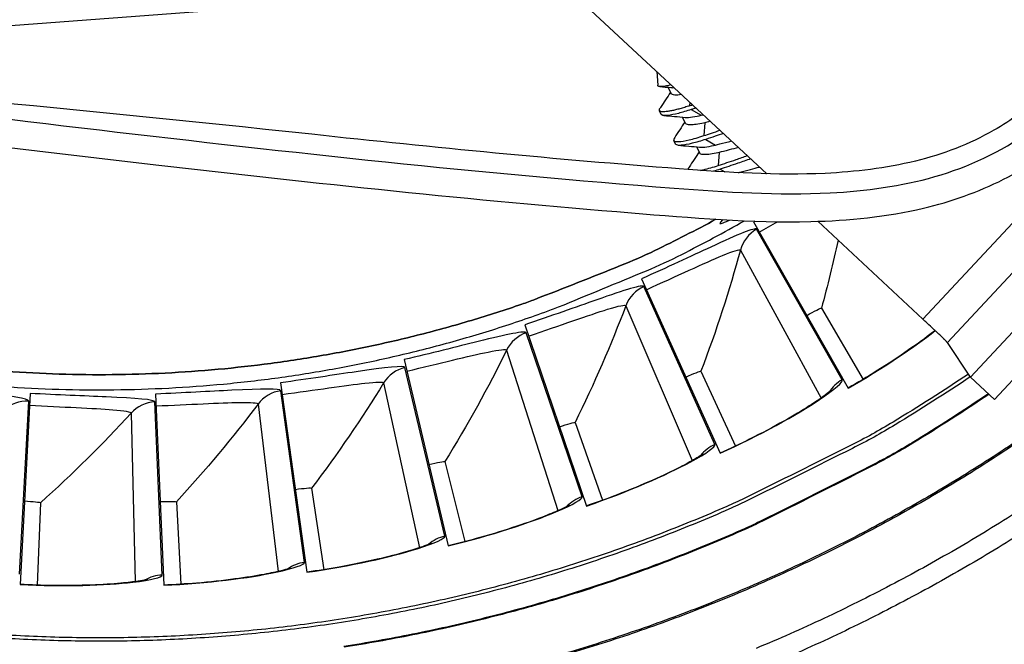
# Model space of a CAD drawing. Units: inches. Extents: x -9.7 to 67.6, y 1.3 to 48.7.
# Drawn here: x 5.8 to 7.1, y 10.2 to 11.1 of the extents above; entities that cross this region are included whole.
import ezdxf

# ---------------------------------------------------------------- set-up
doc = ezdxf.new("R2010")
doc.units = ezdxf.units.IN
doc.header["$LTSCALE"] = 4
doc.header["$MEASUREMENT"] = 0
doc.layers.add('Visible (ANSI)', color=7, linetype='Continuous')
doc.layers.add('Visible Narrow (ANSI)', color=7, linetype='Continuous')

msp = doc.modelspace()

# ---------------------------------------------------------------- linework, layer by layer
msp.add_circle((5.8979, 12.4046), 3.7057)
at = {"layer": 'Visible (ANSI)', "color": 84}
for p, q in [((7.034, 11.1903), (4.9637, 11.0339)), ((6.5379, 11.1528), (6.8178, 10.8924)), ((6.667, 11.0327), (6.6681, 11.014)), ((6.6866, 11.0025), (6.6824, 11.0112)), ((7.3295, 10.8619), (7.0978, 10.6129)), ((6.888, 10.8271), (7.0325, 10.6927)), ((7.3611, 10.8302), (7.1306, 10.5825))]:
    msp.add_line(p, q, dxfattribs=at)
at = {"layer": 'Visible (ANSI)'}
for p, q in [((6.6731, 10.974), (6.6706, 10.9791)), ((6.7063, 10.9617), (6.7021, 10.9703)), ((6.6928, 10.9331), (6.6903, 10.9382)), ((6.726, 10.9208), (6.7219, 10.9294)), ((6.7997, 10.8263), (6.9299, 10.598)), ((6.646, 10.748), (6.7539, 10.5084)), ((6.8929, 10.7077), (6.9501, 10.6099)), ((6.8929, 10.7077), (6.9501, 10.6099)), ((6.4855, 10.6848), (6.5702, 10.436)), ((7.0978, 10.6129), (7.066, 10.6605)), ((6.3198, 10.6371), (6.3805, 10.3813)), ((6.7275, 10.6211), (6.7752, 10.5184)), ((6.7275, 10.6211), (6.7752, 10.5184)), ((6.1503, 10.6053), (6.1864, 10.345)), ((7.0978, 10.6129), (7.1306, 10.5825)), ((5.8061, 10.5906), (5.7923, 10.3282)), ((5.9786, 10.5898), (5.9897, 10.3272)), ((6.5546, 10.5507), (6.5923, 10.4439)), ((6.5546, 10.5507), (6.5923, 10.4439)), ((6.3759, 10.497), (6.4033, 10.3871)), ((6.3759, 10.497), (6.4033, 10.3871)), ((6.1928, 10.4605), (6.2096, 10.3485)), ((6.1928, 10.4605), (6.2096, 10.3485)), ((5.8205, 10.4405), (5.8158, 10.3273)), ((5.8205, 10.4405), (5.8158, 10.3273)), ((6.0071, 10.4416), (6.0132, 10.3286)), ((6.0071, 10.4416), (6.0132, 10.3286))]:
    msp.add_line(p, q, dxfattribs=at)
at = {"layer": 'Visible (ANSI)', "flags": 128}
for points in [[(5.1861, 10.7434, 0.010459), (5.2769, 10.7064, 0.019307), (5.3271, 10.6894, 0.001612), (5.4527, 10.6526, 0.010459), (5.4722, 10.6474, 0.010459), (5.5459, 10.6309, 0.010459), (5.6202, 10.6176, 0.010459), (5.6951, 10.6074, 0.010459), (5.7702, 10.6003, 0.010459), (5.8457, 10.5964, 0.010459), (5.9212, 10.5957, 0.010459), (5.9967, 10.5981, 0.010459), (6.072, 10.6036, 0.010459), (6.147, 10.6123, 0.010459), (6.2216, 10.6242, 0.010459), (6.2956, 10.6391, 0.010459), (6.3689, 10.6571, 0.010459), (6.4415, 10.6782, 0.010459), (6.513, 10.7023, 0.010459), (6.5319, 10.7095, 0.001612), (6.6529, 10.7593, 0.019307), (6.7011, 10.7816, 0.010459), (6.7874, 10.8279)], [(6.7481, 10.8299, -0.0102), (6.664, 10.7868, -0.018865), (6.6172, 10.7662, -0.001536), (6.4995, 10.7198, -0.0102), (6.4816, 10.7133, -0.0102), (6.4123, 10.691, -0.0102), (6.3421, 10.6716, -0.0102), (6.2712, 10.6551, -0.0102), (6.1997, 10.6415, -0.0102), (6.1277, 10.6308, -0.0102), (6.0553, 10.623, -0.0102), (5.9826, 10.6182, -0.0102), (5.9099, 10.6164, -0.0102), (5.8371, 10.6175, -0.0102), (5.7644, 10.6217, -0.0102), (5.6919, 10.6287, -0.0102), (5.6198, 10.6387, -0.0102), (5.5482, 10.6517, -0.0102), (5.4771, 10.6676, -0.0102), (5.4587, 10.6725, -0.001536), (5.3373, 10.7079, -0.018865), (5.2888, 10.7242, -0.0102), (5.2012, 10.7595)], [(5.2012, 10.7595, 0.0102), (5.2888, 10.7242, 0.018865), (5.3373, 10.7079, 0.001536), (5.4587, 10.6725, 0.0102), (5.4771, 10.6676, 0.0102), (5.5482, 10.6517, 0.0102), (5.6198, 10.6387, 0.0102), (5.6919, 10.6287, 0.0102), (5.7644, 10.6217, 0.0102), (5.8371, 10.6175, 0.0102), (5.9099, 10.6164, 0.0102), (5.9826, 10.6182, 0.0102), (6.0553, 10.623, 0.0102), (6.1277, 10.6308, 0.0102), (6.1997, 10.6415, 0.0102), (6.2712, 10.6551, 0.0102), (6.3421, 10.6716, 0.0102), (6.4123, 10.691, 0.0102), (6.4816, 10.7133, 0.0102), (6.4995, 10.7198, 0.001536), (6.6172, 10.7662, 0.018865), (6.664, 10.7868, 0.0102), (6.7481, 10.8299)], [(7.066, 10.6605, 0.003697), (7.0648, 10.6618, 0.011564), (7.0645, 10.6622, 0.000371), (7.0613, 10.6654, 0.002908), (7.0609, 10.6658, 0.000698), (7.0573, 10.6692, 0.001313), (7.0554, 10.671, 0.000618), (7.0516, 10.6747, 0.000811), (7.0486, 10.6776, 0.000538), (7.0485, 10.6776, 0.000006), (7.0407, 10.6849, 0.001121), (7.0379, 10.6876, 0.000578), (7.0325, 10.6927)], [(7.0949, 10.6173, -0.01104), (6.9914, 10.5513, -0.020295), (6.9329, 10.519, -0.001788), (6.7869, 10.4465, -0.01104), (6.7629, 10.4353, -0.01104), (6.6753, 10.3992, -0.01104), (6.5862, 10.367, -0.01104), (6.4957, 10.3388, -0.01104), (6.4041, 10.3145, -0.01104), (6.3115, 10.2944, -0.01104), (6.2181, 10.2783, -0.01104), (6.1241, 10.2664, -0.01104), (6.0297, 10.2587, -0.01104), (5.935, 10.2551, -0.01104), (5.8402, 10.2557, -0.01104), (5.7456, 10.2605, -0.01104)], [(7.1646, 10.4296, -0.010906), (7.0774, 10.3764, -0.010906), (6.988, 10.3271, -0.010906), (6.8965, 10.2816, -0.010906), (6.8032, 10.2403, -0.010906)], [(7.1796, 10.4061, -0.010906), (7.0914, 10.3523, -0.010906), (7.0009, 10.3024, -0.010906), (6.9084, 10.2564, -0.010906), (6.8139, 10.2145, -0.010906)]]:
    msp.add_lwpolyline(points, format="xyb", dxfattribs=at)
at = {"layer": 'Visible (ANSI)', "extrusion": (0, 0, -1)}
for major_axis, start_param, end_param in [((2.4882, 2.4615), 5.25537, 11.53681), ((2.4704, 2.4439), 5.25537, 11.53681), ((2.5237, 2.4966), 5.450208, 11.731648), ((2.506, 2.4791), 5.450208, 11.731648)]:
    msp.add_ellipse((5.8992, 12.4033), major_axis=major_axis, ratio=0.999964, start_param=start_param, end_param=end_param, dxfattribs=at)
at = {"layer": 'Visible (ANSI)', "color": 84}
for points, knots in [([(7.2328, 11.0371), (7.2213, 11.0242), (7.2091, 11.012), (7.176, 10.9822), (7.1537, 10.9658), (7.0964, 10.933), (7.0595, 10.9191), (6.9815, 10.8999), (6.9397, 10.895), (6.8314, 10.8898), (6.7643, 10.8942), (6.5292, 10.912), (6.3611, 10.9284), (5.8536, 10.9835), (5.5128, 11.0121), (5.1732, 11.0498)], [1.415214, 1.415214, 1.415214, 1.415214, 1.536851, 1.536851, 1.728811, 1.728811, 1.998775, 1.998775, 2.290955, 2.290955, 2.75832, 2.75832, 3.939175, 3.939175, 6.328819, 6.328819, 6.328819, 6.328819]), ([(4.9501, 11.021), (5.0031, 11.0159), (5.0561, 11.0106), (5.3994, 10.9749), (5.689, 10.9384), (6.1963, 10.8797), (6.4141, 10.8563), (6.7142, 10.8321), (6.7964, 10.8248), (6.9304, 10.8281), (6.9827, 10.8332), (7.071, 10.8542), (7.1083, 10.8672), (7.1751, 10.9011), (7.2054, 10.9217), (7.2421, 10.9533), (7.2513, 10.9619), (7.2603, 10.9708)], [11.66069, 11.66069, 11.66069, 11.66069, 12.032985, 12.032985, 14.073952, 14.073952, 15.604759, 15.604759, 16.179045, 16.179045, 16.542779, 16.542779, 16.814629, 16.814629, 17.066781, 17.066781, 17.155302, 17.155302, 17.155302, 17.155302]), ([(6.6866, 11.0145), (6.6835, 11.0137), (6.6807, 11.0131), (6.6744, 11.0121), (6.6716, 11.012), (6.6691, 11.0126), (6.6685, 11.0128), (6.6681, 11.0135), (6.6681, 11.0137), (6.6681, 11.014)], [-1.6147766, -1.6147766, -1.6147766, -1.6147766, -1.499835, -1.499835, -1.3191084, -1.3191084, -1.2323959, -1.2323959, -1.1957123, -1.1957123, -1.1957123, -1.1957123]), ([(6.6861, 11.0108), (6.6869, 11.0108), (6.6878, 11.0107), (6.6894, 11.0107), (6.69, 11.0108), (6.6906, 11.0108)], [0.49741027, 0.49741027, 0.49741027, 0.49741027, 0.50677027, 0.50677027, 0.51171043, 0.51171043, 0.51171043, 0.51171043]), ([(6.701, 11.0011), (6.6971, 11.0006), (6.6939, 11.0004), (6.689, 11.0008), (6.6875, 11.0012), (6.6867, 11.0023), (6.6866, 11.0024), (6.6866, 11.0025)], [0.03207584, 0.03207584, 0.03207584, 0.03207584, 0.06079344, 0.06079344, 0.0895309, 0.0895309, 0.09243296, 0.09243296, 0.09243296, 0.09243296])]:
    msp.add_open_spline(points, degree=3, knots=knots, dxfattribs=at)
for points in [[(6.6711, 11.0122), (6.6761, 11.0118), (6.6811, 11.0113), (6.6861, 11.0108)], [(6.6857, 11.0043), (6.6812, 10.9974), (6.6766, 10.9905), (6.672, 10.9836)]]:
    msp.add_open_spline(points, degree=3, dxfattribs=at)
at = {"layer": 'Visible (ANSI)'}
msp.add_rational_spline([(6.7119, 10.9858), (6.6795, 10.9752), (6.672, 10.978), (6.6696, 10.9789), (6.6708, 10.9816)], [1, 0.866025403784, 1, 0.953928096534, 0.939543100123], degree=2, knots=[0.25, 0.25, 0.25, 0.3333333, 0.3333333, 0.3619904, 0.3619904, 0.3619904], dxfattribs=at)
for points in [[(6.672, 10.9836), (6.6715, 10.9829), (6.6711, 10.9822), (6.6708, 10.9816)], [(6.7119, 10.9858), (6.7132, 10.9862), (6.7146, 10.9867), (6.716, 10.9871)], [(6.7207, 10.9828), (6.7185, 10.982), (6.7164, 10.9813), (6.7143, 10.9807)], [(6.6767, 10.9724), (6.6864, 10.9717), (6.6962, 10.9709), (6.7059, 10.9699)], [(6.7279, 10.9729), (6.7288, 10.9731), (6.7296, 10.9733), (6.7306, 10.9736)], [(6.7054, 10.9635), (6.7008, 10.9564), (6.6962, 10.9494), (6.6915, 10.9424)], [(6.7403, 10.9645), (6.7371, 10.9637), (6.7346, 10.9631), (6.7329, 10.9626)], [(6.7316, 10.9448), (6.7383, 10.947), (6.7457, 10.9495), (6.7536, 10.9522)], [(6.6964, 10.9315), (6.7062, 10.9307), (6.7159, 10.9299), (6.7257, 10.929)], [(6.7251, 10.9226), (6.7205, 10.9156), (6.7159, 10.9086), (6.7112, 10.9016)], [(6.7112, 10.9016), (6.7103, 10.9003), (6.7099, 10.8992), (6.7098, 10.8983)], [(6.7538, 10.8987), (6.7507, 10.8977), (6.7476, 10.8967), (6.7447, 10.8959)], [(6.8176, 10.8926), (6.8173, 10.8926), (6.817, 10.8925), (6.8166, 10.8924)], [(6.757, 10.8294), (6.7559, 10.8278), (6.7548, 10.8262), (6.7538, 10.8246)], [(6.8929, 10.7077), (6.8929, 10.7077), (6.8929, 10.7077), (6.8929, 10.7077)], [(6.7275, 10.6211), (6.7275, 10.6211), (6.7275, 10.6211), (6.7275, 10.6211)], [(6.5546, 10.5507), (6.5546, 10.5507), (6.5546, 10.5507), (6.5546, 10.5507)], [(6.3759, 10.497), (6.3759, 10.497), (6.3759, 10.497), (6.3759, 10.497)], [(6.1928, 10.4605), (6.1928, 10.4605), (6.1928, 10.4605), (6.1928, 10.4605)], [(5.8205, 10.4405), (5.8205, 10.4405), (5.8205, 10.4405), (5.8205, 10.4405)], [(6.0071, 10.4416), (6.0071, 10.4416), (6.0071, 10.4416), (6.0071, 10.4416)]]:
    msp.add_open_spline(points, degree=3, dxfattribs=at)
for points, knots in [([(6.7143, 10.9807), (6.7079, 10.9786), (6.7019, 10.9768), (6.691, 10.974), (6.6862, 10.9731), (6.6781, 10.9722), (6.6753, 10.9723), (6.6735, 10.9734), (6.6732, 10.9736), (6.6731, 10.974)], [-0.3863574, -0.3863574, -0.3863574, -0.3863574, -0.326017, -0.326017, -0.2638642, -0.2638642, -0.1934303, -0.1934303, -0.1746715, -0.1746715, -0.1746715, -0.1746715]), ([(6.7059, 10.9699), (6.706, 10.9699), (6.7061, 10.9699), (6.7087, 10.9697), (6.712, 10.9699), (6.7202, 10.9711), (6.7245, 10.972), (6.7279, 10.9729)], [0.36316564, 0.36316564, 0.36316564, 0.36316564, 0.36424724, 0.36424724, 0.38566451, 0.38566451, 0.40886899, 0.40886899, 0.40886899, 0.40886899]), ([(6.7329, 10.9626), (6.7306, 10.9621), (6.727, 10.9612), (6.72, 10.96), (6.7172, 10.9597), (6.7116, 10.9595), (6.7092, 10.9597), (6.7071, 10.9607), (6.7066, 10.9611), (6.7063, 10.9617)], [0.000001, 0.000001, 0.000001, 0.000001, 0.02102937, 0.02102937, 0.03782544, 0.03782544, 0.06013018, 0.06013018, 0.07080318, 0.07080318, 0.07080318, 0.07080318]), ([(6.6915, 10.9424), (6.6902, 10.9405), (6.6898, 10.939), (6.6912, 10.9369), (6.6933, 10.9365), (6.7004, 10.9368), (6.7053, 10.9376), (6.7173, 10.9404), (6.7242, 10.9424), (6.7316, 10.9448)], [-0.2661699, -0.2661699, -0.2661699, -0.2661699, -0.2090668, -0.2090668, -0.1402335, -0.1402335, -0.0699101, -0.0699101, 0, 0, 0, 0]), ([(6.7583, 10.9478), (6.7546, 10.9465), (6.7509, 10.9453), (6.7428, 10.9425), (6.7383, 10.9411), (6.7341, 10.9397)], [-0.07241513, -0.07241513, -0.07241513, -0.07241513, -0.04001407, -0.04001407, -0.000001, -0.000001, -0.000001, -0.000001]), ([(6.7341, 10.9397), (6.7274, 10.9375), (6.7211, 10.9357), (6.7094, 10.9328), (6.7043, 10.9319), (6.6966, 10.9313), (6.6942, 10.9316), (6.693, 10.9327), (6.6929, 10.9329), (6.6928, 10.9331)], [-1.1060205, -1.1060205, -1.1060205, -1.1060205, -1.0434783, -1.0434783, -0.9738309, -0.9738309, -0.9046898, -0.9046898, -0.8947915, -0.8947915, -0.8947915, -0.8947915]), ([(6.7257, 10.929), (6.7258, 10.929), (6.7259, 10.929), (6.7285, 10.9288), (6.7318, 10.929), (6.7399, 10.9301), (6.7442, 10.9311), (6.7477, 10.9319)], [0.36331526, 0.36331526, 0.36331526, 0.36331526, 0.36424724, 0.36424724, 0.38566451, 0.38566451, 0.40886899, 0.40886899, 0.40886899, 0.40886899]), ([(6.7477, 10.9319), (6.7511, 10.9328), (6.7557, 10.934), (6.7639, 10.9361), (6.7667, 10.9368), (6.7693, 10.9375)], [0.000001, 0.000001, 0.000001, 0.000001, 0.03161467, 0.03161467, 0.04753581, 0.04753581, 0.04753581, 0.04753581]), ([(6.779, 10.9286), (6.7748, 10.9274), (6.7705, 10.9263), (6.7606, 10.9237), (6.756, 10.9226), (6.7526, 10.9217)], [0.86083381, 0.86083381, 0.86083381, 0.86083381, 0.89901442, 0.89901442, 0.94617836, 0.94617836, 0.94617836, 0.94617836]), ([(6.7526, 10.9217), (6.7503, 10.9211), (6.7468, 10.9203), (6.7397, 10.9191), (6.7369, 10.9188), (6.7314, 10.9186), (6.729, 10.9188), (6.7268, 10.9198), (6.7263, 10.9202), (6.726, 10.9208)], [0.000001, 0.000001, 0.000001, 0.000001, 0.02102937, 0.02102937, 0.03782544, 0.03782544, 0.06013018, 0.06013018, 0.07080318, 0.07080318, 0.07080318, 0.07080318]), ([(6.7514, 10.9038), (6.7552, 10.9051), (6.7591, 10.9064), (6.7673, 10.9091), (6.7715, 10.9105), (6.7809, 10.9138), (6.7861, 10.9156), (6.791, 10.9174)], [-1.670522, -1.670522, -1.670522, -1.670522, -1.6345427, -1.6345427, -1.5974111, -1.5974111, -1.5510427, -1.5510427, -1.5510427, -1.5510427]), ([(6.7268, 10.8971), (6.7281, 10.8974), (6.7296, 10.8977), (6.7374, 10.8995), (6.7444, 10.9015), (6.7514, 10.9038)], [-0.08166882, -0.08166882, -0.08166882, -0.08166882, -0.06591275, -0.06591275, -0.000001, -0.000001, -0.000001, -0.000001]), ([(6.7957, 10.913), (6.7901, 10.911), (6.7842, 10.9089), (6.774, 10.9054), (6.7698, 10.904), (6.7616, 10.9013), (6.7576, 10.8999), (6.7538, 10.8987)], [-0.1257019, -0.1257019, -0.1257019, -0.1257019, -0.0727189, -0.0727189, -0.0357869, -0.0357869, -0.000001, -0.000001, -0.000001, -0.000001]), ([(6.7789, 10.8939), (6.7795, 10.8941), (6.7802, 10.8943), (6.7859, 10.8957), (6.7909, 10.8971), (6.8, 10.8996), (6.8041, 10.9008), (6.8077, 10.9017), (6.8077, 10.9017), (6.8078, 10.9017)], [0.02746482, 0.02746482, 0.02746482, 0.02746482, 0.03141958, 0.03141958, 0.0604651, 0.0604651, 0.08908336, 0.08908336, 0.08960706, 0.08960706, 0.08960706, 0.08960706]), ([(7.0491, 10.6771), (7.0479, 10.6762), (7.0467, 10.6753), (7.0363, 10.6671), (7.0251, 10.6589), (6.9994, 10.641), (6.9842, 10.631), (6.956, 10.6134), (6.9429, 10.6056), (6.9298, 10.5981)], [0.319842, 0.319842, 0.319842, 0.319842, 0.3367599, 0.3367599, 0.4647733, 0.4647733, 0.6041381, 0.6041381, 0.7135641, 0.7135641, 0.7135641, 0.7135641]), ([(6.9067, 10.595), (6.9067, 10.595), (6.9067, 10.595), (6.9065, 10.5948), (6.9057, 10.5941), (6.9026, 10.5916), (6.8998, 10.5894), (6.891, 10.5831), (6.8842, 10.5785), (6.8664, 10.5671), (6.8545, 10.56), (6.8272, 10.5446), (6.8111, 10.5361), (6.7813, 10.5212), (6.7676, 10.5147), (6.7538, 10.5085)], [0.1100795, 0.1100795, 0.1100795, 0.1100795, 0.1177783, 0.1177783, 0.1629089, 0.1629089, 0.2336102, 0.2336102, 0.3367599, 0.3367599, 0.4647733, 0.4647733, 0.6041381, 0.6041381, 0.7135641, 0.7135641, 0.7135641, 0.7135641]), ([(6.7306, 10.5077), (6.7306, 10.5077), (6.7306, 10.5077), (6.7303, 10.5074), (6.7295, 10.5068), (6.7262, 10.5046), (6.7231, 10.5027), (6.7138, 10.4973), (6.7066, 10.4933), (6.6878, 10.4838), (6.6753, 10.4778), (6.6466, 10.4651), (6.6298, 10.4581), (6.5987, 10.4461), (6.5844, 10.441), (6.5702, 10.4361)], [0.1100795, 0.1100795, 0.1100795, 0.1100795, 0.1177783, 0.1177783, 0.1629089, 0.1629089, 0.2336102, 0.2336102, 0.3367599, 0.3367599, 0.4647733, 0.4647733, 0.6041381, 0.6041381, 0.7135641, 0.7135641, 0.7135641, 0.7135641]), ([(6.5469, 10.4375), (6.5469, 10.4375), (6.5469, 10.4374), (6.5466, 10.4373), (6.5457, 10.4367), (6.5423, 10.4348), (6.539, 10.4332), (6.5292, 10.4287), (6.5217, 10.4255), (6.502, 10.4177), (6.489, 10.413), (6.4593, 10.403), (6.4419, 10.3977), (6.4098, 10.3887), (6.3951, 10.3849), (6.3804, 10.3815)], [0.1100795, 0.1100795, 0.1100795, 0.1100795, 0.1177783, 0.1177783, 0.1629089, 0.1629089, 0.2336102, 0.2336102, 0.3367599, 0.3367599, 0.4647733, 0.4647733, 0.6041381, 0.6041381, 0.7135641, 0.7135641, 0.7135641, 0.7135641]), ([(6.3574, 10.385), (6.3574, 10.385), (6.3574, 10.385), (6.3571, 10.3848), (6.3562, 10.3844), (6.3525, 10.3829), (6.3492, 10.3815), (6.339, 10.378), (6.3311, 10.3755), (6.3108, 10.3696), (6.2975, 10.3661), (6.2669, 10.3591), (6.2491, 10.3554), (6.2163, 10.3495), (6.2013, 10.3472), (6.1864, 10.3451)], [0.1100795, 0.1100795, 0.1100795, 0.1100795, 0.1177783, 0.1177783, 0.1629089, 0.1629089, 0.2336102, 0.2336102, 0.3367599, 0.3367599, 0.4647733, 0.4647733, 0.6041381, 0.6041381, 0.7135641, 0.7135641, 0.7135641, 0.7135641]), ([(6.1638, 10.3508), (6.1638, 10.3508), (6.1638, 10.3508), (6.1635, 10.3507), (6.1625, 10.3503), (6.1587, 10.3491), (6.1553, 10.3481), (6.1448, 10.3456), (6.1367, 10.3438), (6.116, 10.3399), (6.1023, 10.3377), (6.0712, 10.3336), (6.0532, 10.3316), (6.02, 10.3289), (6.0048, 10.328), (5.9897, 10.3273)], [0.1100795, 0.1100795, 0.1100795, 0.1100795, 0.1177783, 0.1177783, 0.1629089, 0.1629089, 0.2336102, 0.2336102, 0.3367599, 0.3367599, 0.4647733, 0.4647733, 0.6041381, 0.6041381, 0.7135641, 0.7135641, 0.7135641, 0.7135641]), ([(5.9678, 10.3352), (5.9678, 10.3352), (5.9678, 10.3352), (5.9675, 10.3351), (5.9664, 10.3348), (5.9626, 10.334), (5.959, 10.3333), (5.9484, 10.3317), (5.9402, 10.3308), (5.9192, 10.3289), (5.9054, 10.328), (5.874, 10.3268), (5.8559, 10.3266), (5.8225, 10.327), (5.8074, 10.3275), (5.7923, 10.3283)], [0.1100795, 0.1100795, 0.1100795, 0.1100795, 0.1177783, 0.1177783, 0.1629089, 0.1629089, 0.2336102, 0.2336102, 0.3367599, 0.3367599, 0.4647733, 0.4647733, 0.6041381, 0.6041381, 0.7135641, 0.7135641, 0.7135641, 0.7135641])]:
    msp.add_open_spline(points, degree=3, knots=knots, dxfattribs=at)
at = {"layer": 'Visible Narrow (ANSI)', "color": 84}
for p, q in [((6.7122, 10.9907), (6.7119, 10.9858)), ((7.2698, 10.9478), (7.0325, 10.6927)), ((7.066, 10.6605), (7.29, 10.9013))]:
    msp.add_line(p, q, dxfattribs=at)
at = {"layer": 'Visible Narrow (ANSI)'}
for p, q in [((6.7143, 10.9807), (6.7279, 10.9729)), ((6.7329, 10.9626), (6.7316, 10.9448)), ((6.7341, 10.9397), (6.7477, 10.9319)), ((6.7526, 10.9217), (6.7514, 10.9038)), ((6.7538, 10.8987), (6.7605, 10.8949)), ((6.9216, 10.6094), (6.8038, 10.8162)), ((6.7817, 10.7875), (6.8926, 10.5842)), ((6.7467, 10.5205), (6.6492, 10.7376)), ((6.6244, 10.7112), (6.7155, 10.4983)), ((6.5642, 10.4487), (6.4877, 10.6741)), ((6.4606, 10.6502), (6.531, 10.4296)), ((6.3757, 10.3946), (6.321, 10.6262)), ((6.2917, 10.605), (6.3408, 10.3787)), ((6.1829, 10.3586), (6.1504, 10.5944)), ((5.7915, 10.3423), (5.8042, 10.5799)), ((5.9876, 10.3411), (5.9776, 10.5789)), ((6.1192, 10.576), (6.1467, 10.3461)), ((5.9448, 10.5636), (5.9503, 10.3321))]:
    msp.add_line(p, q, dxfattribs=at)
at = {"layer": 'Visible Narrow (ANSI)', "flags": 128}
for points in [[(7.0975, 10.6134, -0.011002), (6.9941, 10.5475, -0.020231), (6.9357, 10.5152, -0.001776), (6.7898, 10.4427, -0.011002), (6.766, 10.4316, -0.011002), (6.6785, 10.3955, -0.011002), (6.5895, 10.3632, -0.011002), (6.4992, 10.3349, -0.011002), (6.4077, 10.3106, -0.011002), (6.3153, 10.2904, -0.011002), (6.222, 10.2742, -0.011002), (6.1282, 10.2622, -0.011002), (6.0338, 10.2543, -0.011002), (5.9393, 10.2505, -0.011002), (5.8446, 10.251, -0.011002), (5.7501, 10.2555, -0.011002)], [(7.1223, 10.5901, -0.010974), (7.0178, 10.523, -0.020182), (6.9588, 10.4901, -0.001767), (6.8113, 10.4161, -0.010974), (6.7872, 10.4047, -0.010974), (6.6988, 10.3678, -0.010974), (6.6088, 10.3348, -0.010974), (6.5175, 10.3057, -0.010974), (6.425, 10.2807, -0.010974), (6.3314, 10.2598, -0.010974), (6.2371, 10.243, -0.010974)], [(7.1231, 10.5894, -0.010975), (7.0186, 10.5222, -0.020185), (6.9596, 10.4893, -0.001768), (6.8119, 10.4152, -0.010975), (6.7878, 10.4038, -0.010975), (6.6993, 10.3669, -0.010975), (6.6093, 10.3338, -0.010975), (6.5179, 10.3047, -0.010975), (6.4253, 10.2797, -0.010975), (6.3317, 10.2588, -0.010975), (6.2373, 10.242, -0.010975)], [(7.2215, 10.5669, -0.011019), (7.1394, 10.5105, -0.011019), (7.0549, 10.4578, -0.011019), (6.9682, 10.4088, -0.011019), (6.8794, 10.3638, -0.011019), (6.7887, 10.3227, -0.011019), (6.6963, 10.2856, -0.011019), (6.6023, 10.2526, -0.011019), (6.5069, 10.2238, -0.011019)], [(7.2231, 10.5655, -0.01102), (7.1409, 10.5091, -0.01102), (7.0564, 10.4563, -0.01102), (6.9696, 10.4073, -0.01102), (6.8807, 10.3622, -0.01102), (6.7899, 10.321, -0.01102), (6.6974, 10.2839, -0.01102), (6.6033, 10.2509, -0.01102), (6.5079, 10.2221, -0.01102)]]:
    msp.add_lwpolyline(points, format="xyb", dxfattribs=at)
at = {"layer": 'Visible Narrow (ANSI)', "color": 84}
msp.add_open_spline([(5.1031, 11.0445), (5.648, 10.988), (6.1578, 10.9134), (6.6906, 10.8727), (6.7616, 10.8673), (6.8331, 10.8625), (6.9048, 10.8662), (7.0035, 10.8713), (7.0987, 10.8922), (7.1792, 10.9514), (7.2017, 10.9679), (7.2235, 10.9878), (7.244, 11.0099)], degree=3, knots=[11.533722, 11.533722, 11.533722, 11.533722, 15.276724, 15.276724, 15.276724, 15.775554, 15.775554, 15.775554, 16.462349, 16.462349, 16.462349, 16.653583, 16.653583, 16.653583, 16.653583], dxfattribs=at)
at = {"layer": 'Visible Narrow (ANSI)'}
for points, knots in [([(6.8038, 10.8162), (6.8022, 10.8191), (6.7787, 10.8091), (6.7411, 10.7917), (6.7141, 10.7793), (6.6802, 10.7635), (6.646, 10.748)], [-3.141593, -3.141593, -3.141593, -3.141593, -2.228477, -2.228477, -2.228477, -1.570796, -1.570796, -1.570796, -1.570796]), ([(6.7538, 10.8246), (6.7535, 10.8243), (6.7536, 10.824), (6.7541, 10.8239), (6.7547, 10.824), (6.7566, 10.8245), (6.7585, 10.8251), (6.7639, 10.8275), (6.7653, 10.8281), (6.7668, 10.8289)], [0.0746734, 0.0746734, 0.0746734, 0.0746734, 0.1012062, 0.1012062, 0.129005, 0.129005, 0.1657219, 0.1657219, 0.1771594, 0.1771594, 0.1771594, 0.1771594]), ([(6.7538, 10.8246), (6.7535, 10.8243), (6.7536, 10.824), (6.7541, 10.8239), (6.7547, 10.824), (6.7566, 10.8245), (6.7585, 10.8251), (6.7639, 10.8275), (6.7653, 10.8281), (6.7668, 10.8289)], [0.0746734, 0.0746734, 0.0746734, 0.0746734, 0.1012062, 0.1012062, 0.129005, 0.129005, 0.1657219, 0.1657219, 0.1771594, 0.1771594, 0.1771594, 0.1771594]), ([(6.6526, 10.7332), (6.6934, 10.7516), (6.7335, 10.7702), (6.7572, 10.7801), (6.7722, 10.7864), (6.7808, 10.7891), (6.7817, 10.7875)], [1.570796, 1.570796, 1.570796, 1.570796, 2.533811, 2.533811, 2.533811, 3.141593, 3.141593, 3.141593, 3.141593]), ([(6.6492, 10.7376), (6.6478, 10.7406), (6.6234, 10.7329), (6.5844, 10.7192), (6.5563, 10.7094), (6.5211, 10.6969), (6.4855, 10.6848)], [-3.141593, -3.141593, -3.141593, -3.141593, -2.228477, -2.228477, -2.228477, -1.570796, -1.570796, -1.570796, -1.570796]), ([(6.4908, 10.6694), (6.5331, 10.6838), (6.5748, 10.6986), (6.5993, 10.7062), (6.6148, 10.711), (6.6237, 10.7129), (6.6244, 10.7112)], [1.570796, 1.570796, 1.570796, 1.570796, 2.533811, 2.533811, 2.533811, 3.141593, 3.141593, 3.141593, 3.141593]), ([(6.4877, 10.6741), (6.4867, 10.6772), (6.4617, 10.6719), (6.4215, 10.662), (6.3926, 10.6548), (6.3563, 10.6457), (6.3198, 10.6371)], [-3.141593, -3.141593, -3.141593, -3.141593, -2.228477, -2.228477, -2.228477, -1.570796, -1.570796, -1.570796, -1.570796]), ([(6.3236, 10.6213), (6.3671, 10.6316), (6.41, 10.6423), (6.4351, 10.6475), (6.451, 10.6508), (6.46, 10.6519), (6.4606, 10.6502)], [1.570796, 1.570796, 1.570796, 1.570796, 2.533811, 2.533811, 2.533811, 3.141593, 3.141593, 3.141593, 3.141593]), ([(6.321, 10.6262), (6.3202, 10.6294), (6.2948, 10.6265), (6.2539, 10.6204), (6.2245, 10.6161), (6.1875, 10.6104), (6.1503, 10.6053)], [-3.141593, -3.141593, -3.141593, -3.141593, -2.228477, -2.228477, -2.228477, -1.570796, -1.570796, -1.570796, -1.570796]), ([(5.8042, 10.5799), (5.8043, 10.5832), (5.7792, 10.5875), (5.7382, 10.5932), (5.7087, 10.5974), (5.6716, 10.6024), (5.6345, 10.6079)], [-3.141593, -3.141593, -3.141593, -3.141593, -2.228477, -2.228477, -2.228477, -1.570796, -1.570796, -1.570796, -1.570796]), ([(6.1525, 10.5892), (6.1969, 10.5953), (6.2406, 10.6019), (6.2661, 10.6047), (6.2822, 10.6065), (6.2913, 10.6067), (6.2917, 10.605)], [1.570796, 1.570796, 1.570796, 1.570796, 2.533811, 2.533811, 2.533811, 3.141593, 3.141593, 3.141593, 3.141593]), ([(6.7539, 10.5084), (6.8083, 10.5329), (6.8598, 10.5618), (6.8902, 10.5821), (6.912, 10.5968), (6.9231, 10.6067), (6.9216, 10.6094)], [-3.141593, -3.141593, -3.141593, -3.141593, -2.228477, -2.228477, -2.228477, -1.570796, -1.570796, -1.570796, -1.570796]), ([(5.9776, 10.5789), (5.9775, 10.5822), (5.952, 10.5841), (5.9107, 10.5859), (5.881, 10.5872), (5.8436, 10.5887), (5.8061, 10.5906)], [-3.141593, -3.141593, -3.141593, -3.141593, -2.228477, -2.228477, -2.228477, -1.570796, -1.570796, -1.570796, -1.570796]), ([(6.1504, 10.5944), (6.15, 10.5977), (6.1244, 10.5971), (6.0831, 10.595), (6.0534, 10.5935), (6.016, 10.5914), (5.9786, 10.5898)], [-3.141593, -3.141593, -3.141593, -3.141593, -2.228477, -2.228477, -2.228477, -1.570796, -1.570796, -1.570796, -1.570796]), ([(5.9793, 10.5735), (6.024, 10.5754), (6.0681, 10.5779), (6.0938, 10.5782), (6.11, 10.5785), (6.119, 10.5778), (6.1192, 10.576)], [1.570796, 1.570796, 1.570796, 1.570796, 2.533811, 2.533811, 2.533811, 3.141593, 3.141593, 3.141593, 3.141593]), ([(5.8053, 10.5744), (5.8499, 10.5721), (5.8941, 10.5703), (5.9197, 10.5682), (5.9359, 10.5669), (5.9448, 10.5654), (5.9448, 10.5636)], [1.570796, 1.570796, 1.570796, 1.570796, 2.533811, 2.533811, 2.533811, 3.141593, 3.141593, 3.141593, 3.141593]), ([(6.5702, 10.436), (6.6267, 10.4552), (6.6807, 10.479), (6.7129, 10.4964), (6.736, 10.5089), (6.748, 10.5178), (6.7467, 10.5205)], [-3.141593, -3.141593, -3.141593, -3.141593, -2.228477, -2.228477, -2.228477, -1.570796, -1.570796, -1.570796, -1.570796]), ([(6.3805, 10.3813), (6.4385, 10.3951), (6.4945, 10.4137), (6.5282, 10.4279), (6.5524, 10.4382), (6.5652, 10.4458), (6.5642, 10.4487)], [-3.141593, -3.141593, -3.141593, -3.141593, -2.228477, -2.228477, -2.228477, -1.570796, -1.570796, -1.570796, -1.570796]), ([(6.1864, 10.345), (6.2455, 10.3531), (6.303, 10.3663), (6.3379, 10.3773), (6.363, 10.3852), (6.3764, 10.3916), (6.3757, 10.3946)], [-3.141593, -3.141593, -3.141593, -3.141593, -2.228477, -2.228477, -2.228477, -1.570796, -1.570796, -1.570796, -1.570796]), ([(5.9897, 10.3272), (6.0493, 10.3297), (6.1079, 10.3374), (6.1436, 10.345), (6.1693, 10.3505), (6.1833, 10.3556), (6.1829, 10.3586)], [-3.141593, -3.141593, -3.141593, -3.141593, -2.228477, -2.228477, -2.228477, -1.570796, -1.570796, -1.570796, -1.570796]), ([(5.7923, 10.3282), (5.8518, 10.325), (5.9109, 10.3271), (5.9472, 10.3313), (5.9733, 10.3343), (5.9877, 10.3381), (5.9876, 10.3411)], [-3.141593, -3.141593, -3.141593, -3.141593, -2.228477, -2.228477, -2.228477, -1.570796, -1.570796, -1.570796, -1.570796])]:
    msp.add_open_spline(points, degree=3, knots=knots, dxfattribs=at)
for points in [[(6.8015, 10.8273), (6.8009, 10.827), (6.8003, 10.8266), (6.7997, 10.8263)], [(6.8077, 10.8122), (6.8162, 10.817), (6.8246, 10.8218), (6.8328, 10.8266)], [(6.8038, 10.8162), (6.7931, 10.8101), (6.7849, 10.7995), (6.7817, 10.7875)], [(6.9159, 10.8011), (6.9091, 10.7701), (6.9015, 10.7389), (6.8929, 10.7077)], [(6.7817, 10.7875), (6.7666, 10.7321), (6.7486, 10.6766), (6.7275, 10.6211)], [(6.6492, 10.7376), (6.6379, 10.7325), (6.6288, 10.7228), (6.6244, 10.7112)], [(6.6244, 10.7112), (6.6041, 10.6575), (6.5809, 10.6039), (6.5546, 10.5507)], [(6.8729, 10.6978), (6.883, 10.7035), (6.8925, 10.7083), (6.8929, 10.7077)], [(6.8729, 10.6978), (6.883, 10.7035), (6.8925, 10.7083), (6.8929, 10.7077)], [(6.4877, 10.6741), (6.476, 10.6701), (6.466, 10.6613), (6.4606, 10.6502)], [(6.9299, 10.598), (6.9764, 10.6245), (7.0203, 10.6543), (7.0493, 10.6769)], [(6.4606, 10.6502), (6.4353, 10.5986), (6.407, 10.5475), (6.3759, 10.497)], [(6.321, 10.6262), (6.309, 10.6234), (6.2982, 10.6156), (6.2917, 10.605)], [(6.7067, 10.6132), (6.7173, 10.6179), (6.7272, 10.6218), (6.7275, 10.6211)], [(6.7067, 10.6132), (6.7173, 10.6179), (6.7272, 10.6218), (6.7275, 10.6211)], [(6.2917, 10.605), (6.2616, 10.556), (6.2286, 10.5078), (6.1928, 10.4605)], [(6.9216, 10.6094), (6.9142, 10.6052), (6.908, 10.5992), (6.9034, 10.5921)], [(6.1504, 10.5944), (6.1382, 10.5927), (6.1267, 10.5859), (6.1192, 10.576)], [(5.8042, 10.5799), (5.7918, 10.5806), (5.7793, 10.5761), (5.7701, 10.5678)], [(5.9776, 10.5789), (5.9653, 10.5784), (5.9532, 10.5728), (5.9448, 10.5636)], [(6.1192, 10.576), (6.0847, 10.5302), (6.0473, 10.4853), (6.0071, 10.4416)], [(5.9448, 10.5636), (5.9061, 10.5212), (5.8646, 10.4801), (5.8205, 10.4405)], [(6.5332, 10.5447), (6.5442, 10.5485), (6.5544, 10.5514), (6.5546, 10.5507)], [(6.5332, 10.5447), (6.5442, 10.5485), (6.5544, 10.5514), (6.5546, 10.5507)], [(6.7467, 10.5205), (6.739, 10.5171), (6.7322, 10.5117), (6.7269, 10.5051)], [(6.3539, 10.4931), (6.3653, 10.4958), (6.3757, 10.4977), (6.3759, 10.497)], [(6.3539, 10.4931), (6.3653, 10.4958), (6.3757, 10.4977), (6.3759, 10.497)], [(6.1706, 10.4588), (6.1821, 10.4604), (6.1927, 10.4613), (6.1928, 10.4605)], [(6.1706, 10.4588), (6.1821, 10.4604), (6.1927, 10.4613), (6.1928, 10.4605)], [(5.7983, 10.4429), (5.8099, 10.4423), (5.8205, 10.4412), (5.8205, 10.4405)], [(5.7983, 10.4429), (5.8099, 10.4423), (5.8205, 10.4412), (5.8205, 10.4405)], [(5.9848, 10.442), (5.9965, 10.4425), (6.0071, 10.4424), (6.0071, 10.4416)], [(5.9848, 10.442), (5.9965, 10.4425), (6.0071, 10.4424), (6.0071, 10.4416)], [(6.5642, 10.4487), (6.5562, 10.446), (6.5489, 10.4413), (6.5431, 10.4352)], [(6.3757, 10.3946), (6.3675, 10.3927), (6.3598, 10.3887), (6.3534, 10.3832)], [(6.1829, 10.3586), (6.1746, 10.3575), (6.1665, 10.3542), (6.1596, 10.3494)], [(5.9876, 10.3411), (5.9791, 10.3408), (5.9708, 10.3383), (5.9635, 10.3341)]]:
    msp.add_open_spline(points, degree=3, dxfattribs=at)

doc.saveas('drawing.dxf')
